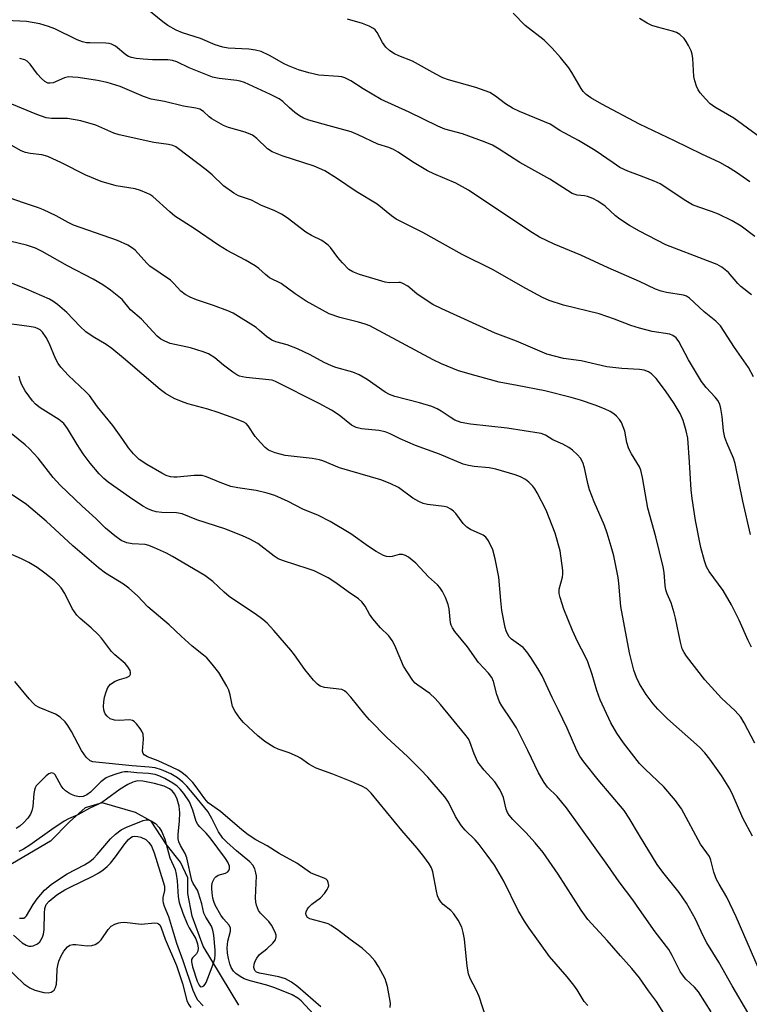
# Model space of a CAD drawing. Units: inches. Extents: x 1225771 to 1231770, y 565454 to 569454.
# Drawn here: x 1226844 to 1227028, y 568232 to 568480 of the extents above; entities that cross this region are included whole.
import ezdxf

# ---------------------------------------------------------------- set-up
doc = ezdxf.new("R2010")
doc.units = ezdxf.units.IN
doc.header["$MEASUREMENT"] = 0
doc.layers.add('HYDRO-Single Line Stream', color=4, linetype='Continuous')
doc.layers.add('Undefined', color=1, linetype='Continuous')

msp = doc.modelspace()

# ---------------------------------------------------------------- linework, layer by layer
at = {"layer": 'HYDRO-Single Line Stream'}
msp.add_lwpolyline([(1226899.31, 568232.16), (1226890.32, 568246.93), (1226887.53, 568254.54), (1226886.5, 568260.2), (1226886.48, 568261.99), (1226886.45, 568264.14), (1226884.66, 568268.09), (1226881.06, 568272.61), (1226877.25, 568278.35), (1226873.35, 568280.59), (1226864.98, 568283.03), (1226860.7, 568281.74), (1226856.76, 568278.22), (1226851.99, 568273.35), (1226836.64, 568264.41)], dxfattribs=at)
at = {"layer": 'Undefined'}
for points, elevation in [([(1227000, 568426.73), (1226997.47, 568428.14), (1226995.1, 568429.73), (1226993.98, 568430.59), (1226991.39, 568432.96), (1226989.56, 568434.28), (1226988.3, 568434.92), (1226986.98, 568435.43), (1226986.17, 568435.6), (1226984.31, 568435.76), (1226983.12, 568436.18), (1226977.49, 568439.77), (1226969.89, 568443.97), (1226964.71, 568447.35), (1226963.03, 568448.31), (1226961.23, 568449.09), (1226955.5, 568451.15), (1226951.1, 568452.38), (1226949.28, 568453.06), (1226942.12, 568456.59), (1226935.1, 568459.8), (1226930.51, 568462.5), (1226927.41, 568464.49), (1226925.95, 568465.22), (1226925.18, 568465.48), (1226924.38, 568465.62), (1226919.42, 568465.94), (1226916.85, 568466.52), (1226914.28, 568467.3), (1226911.77, 568468.27), (1226910.73, 568468.78), (1226907, 568470.9), (1226904.87, 568471.84), (1226903.5, 568472.17), (1226901.83, 568472.46), (1226896.58, 568472.74), (1226895.25, 568472.92), (1226893.33, 568473.54), (1226889.64, 568475.12), (1226885.11, 568476.53), (1226883.5, 568477.26), (1226881.44, 568478.41), (1226880.18, 568479.33), (1226876.19, 568482.62)], 532), ([(1227000, 568453.57), (1226990.58, 568458.66), (1226987.77, 568460.26), (1226986.6, 568461.08), (1226985.87, 568461.83), (1226985.38, 568462.54), (1226983.02, 568466.56), (1226982.23, 568467.78), (1226980.15, 568470.35), (1226978.05, 568472.69), (1226976.05, 568474.73), (1226971.24, 568478.39), (1226968.28, 568481.53)], 536), ([(1227000, 568414.03), (1226992.1, 568417.51), (1226985.25, 568420.67), (1226978.59, 568423.42), (1226974.87, 568425.19), (1226972.42, 568426.73), (1226957.06, 568437.04), (1226953.84, 568438.77), (1226948.34, 568441.12), (1226946.75, 568441.87), (1226942.99, 568444.11), (1226939.36, 568446.55), (1226938.17, 568447.25), (1226936.98, 568447.76), (1226934.21, 568448.58), (1226929.29, 568450.94), (1226927.52, 568451.68), (1226921.97, 568453.15), (1226916.9, 568454.65), (1226915.53, 568455.14), (1226914.53, 568455.71), (1226913.38, 568456.57), (1226912.05, 568457.69), (1226910.36, 568459.28), (1226909.46, 568459.94), (1226907.28, 568461.09), (1226900.75, 568464.06), (1226899.64, 568464.43), (1226898.78, 568464.61), (1226894.34, 568465.07), (1226892.68, 568465.39), (1226886.83, 568467.78), (1226883.74, 568469.27), (1226882.62, 568469.61), (1226881.46, 568469.74), (1226877.6, 568469.78), (1226875.23, 568469.92), (1226873.47, 568470.1), (1226872.35, 568470.34), (1226871.58, 568470.64), (1226870.87, 568471.06), (1226868.26, 568473.18), (1226867.28, 568473.73), (1226866.72, 568473.89), (1226865.88, 568474), (1226861.8, 568474.01), (1226860.97, 568474.08), (1226859.96, 568474.28), (1226858.63, 568474.81), (1226853.03, 568477.58), (1226851.45, 568478.15), (1226849.3, 568478.79), (1226845.94, 568479.39), (1226840.8, 568479.68)], 530), ([(1227000, 568440.7), (1226997.04, 568441.8), (1226995.09, 568442.72), (1226993.36, 568443.85), (1226988.9, 568447), (1226984.68, 568449.52), (1226979.96, 568452.05), (1226977.52, 568453.63), (1226969.87, 568456.76), (1226968.06, 568457.62), (1226966.29, 568458.72), (1226963.8, 568460.67), (1226962.41, 568461.53), (1226958.89, 568462.79), (1226952.02, 568464.77), (1226950.61, 568465.25), (1226948.79, 568466.17), (1226942.95, 568469.46), (1226939.55, 568470.75), (1226938.39, 568471.28), (1226937.25, 568472), (1226936.25, 568472.97), (1226935.44, 568474.14), (1226934.08, 568476.68), (1226933.57, 568477.33), (1226933.12, 568477.67), (1226932.08, 568478.22), (1226930.42, 568478.91), (1226926.57, 568479.98)], 534), ([(1227032.79, 568448.47), (1227023.74, 568455.11), (1227018.99, 568457.9), (1227017.81, 568458.73), (1227016.57, 568459.96), (1227015.23, 568461.49), (1227014.77, 568462.2), (1227014.32, 568463.18), (1227013.89, 568464.47), (1227013.69, 568465.55), (1227013.44, 568470.08), (1227013.28, 568471.21), (1227012.99, 568472.03), (1227012.35, 568473.36), (1227011.77, 568474.39), (1227011.26, 568475.1), (1227010.19, 568476.11), (1227009.31, 568476.64), (1227008.31, 568476.99), (1227004.52, 568477.97), (1227003.1, 568478.42), (1227001.96, 568479), (1227000, 568480.2)], 538), ([(1227000, 568402.31), (1226997.87, 568402.96), (1226993.75, 568404.56), (1226989.86, 568405.96), (1226980.94, 568408.09), (1226977.27, 568409.3), (1226975.67, 568409.99), (1226971.4, 568412.28), (1226963.03, 568417.1), (1226955.4, 568420.8), (1226945.54, 568426.39), (1226938.84, 568429.75), (1226937.67, 568430.55), (1226934.06, 568433.5), (1226928.81, 568436.7), (1226923.82, 568440.03), (1226920.91, 568441.84), (1226919.59, 568442.48), (1226918.23, 568443.03), (1226910.16, 568445.67), (1226907.7, 568446.61), (1226906.53, 568447.38), (1226903.85, 568449.96), (1226902.72, 568450.82), (1226900.85, 568451.63), (1226896.72, 568452.77), (1226895.4, 568453.28), (1226892.47, 568454.97), (1226891.8, 568455.47), (1226890.45, 568456.78), (1226889.52, 568457.34), (1226888.46, 568457.63), (1226885.38, 568458.13), (1226880.61, 568459.28), (1226877.24, 568459.9), (1226875.34, 568460.56), (1226869.5, 568463.08), (1226866.22, 568464.06), (1226863.79, 568464.58), (1226858.93, 568465.32), (1226857.56, 568465.45), (1226856.49, 568465.47), (1226855.44, 568465.25), (1226852.61, 568464.01), (1226851.91, 568463.87), (1226851.24, 568463.92), (1226850.53, 568464.3), (1226849.65, 568465.07), (1226848.67, 568466.18), (1226846.84, 568468.7), (1226846.06, 568469.42), (1226845.48, 568469.75), (1226844.21, 568470.1)], 528), ([(1227000, 568391.96), (1226995.56, 568392.14), (1226991.81, 568392.6), (1226985.33, 568394.08), (1226980.89, 568394.68), (1226976.71, 568395.81), (1226969.07, 568399.02), (1226963.7, 568401.03), (1226950.36, 568407.14), (1226948.07, 568408.3), (1226946.38, 568409.35), (1226944.03, 568410.95), (1226941.75, 568412.84), (1226940.49, 568413.58), (1226939.96, 568413.76), (1226939.49, 568413.82), (1226937.2, 568413.72), (1226936.11, 568413.87), (1226929.59, 568415.84), (1226927.94, 568416.47), (1226926.98, 568417.11), (1226925.32, 568418.75), (1226924.17, 568420.06), (1226922.3, 568422.61), (1226921.72, 568423.22), (1226921.06, 568423.73), (1226920.12, 568424.32), (1226917.54, 568425.64), (1226916.13, 568426.48), (1226911.44, 568430.05), (1226910.01, 568430.98), (1226908.14, 568431.86), (1226905.03, 568433.14), (1226902.46, 568434.48), (1226899.25, 568435.58), (1226898.02, 568436.26), (1226895.47, 568438.11), (1226892.59, 568440.84), (1226891.06, 568442.12), (1226884.11, 568447.43), (1226883.43, 568447.89), (1226882.68, 568448.25), (1226881.6, 568448.53), (1226877.93, 568449.01), (1226869.19, 568450.91), (1226867.87, 568451.37), (1226863.32, 568453.31), (1226859.55, 568454.43), (1226856.22, 568455), (1226852.22, 568455.01), (1226850.84, 568455.21), (1226848.48, 568456.04), (1226839.8, 568459.61)], 526), ([(1227027.73, 568439.11), (1227024.43, 568441.48), (1227022.17, 568442.89), (1227020.2, 568443.95), (1227015.7, 568446.05), (1227008.85, 568449.44), (1227000, 568453.57)], 536), ([(1227000, 568367.49), (1226997.98, 568370.73), (1226997.35, 568371.97), (1226996.84, 568373.57), (1226996.32, 568376.46), (1226995.94, 568377.55), (1226995.47, 568378.59), (1226995.01, 568379.32), (1226994.22, 568380.2), (1226993.55, 568380.79), (1226992.67, 568381.34), (1226991.21, 568382.04), (1226988.88, 568382.94), (1226985.2, 568384.19), (1226982.8, 568384.9), (1226976.18, 568386.6), (1226969.26, 568387.87), (1226964.77, 568388.78), (1226958.95, 568390.3), (1226954.55, 568391.62), (1226950.24, 568393.39), (1226948.12, 568394.35), (1226932.2, 568402.94), (1226931.09, 568403.35), (1226929.37, 568403.84), (1226924.67, 568404.97), (1226922.04, 568405.93), (1226916.18, 568409.07), (1226913.49, 568410.91), (1226909.93, 568413.57), (1226907.04, 568414.95), (1226905.99, 568415.78), (1226904.34, 568417.35), (1226903.43, 568418.02), (1226900.98, 568419.4), (1226896.37, 568421.81), (1226894.19, 568423.17), (1226888.04, 568427.36), (1226883.23, 568430.46), (1226881.94, 568431.53), (1226877.65, 568435.38), (1226876.95, 568435.9), (1226876.2, 568436.29), (1226874.6, 568436.93), (1226873.24, 568437.36), (1226868.47, 568438.06), (1226864.67, 568439.18), (1226860.84, 568440.76), (1226854.73, 568443.92), (1226851.29, 568445.46), (1226849.75, 568445.91), (1226846.8, 568446.26), (1226845.66, 568446.51), (1226844.59, 568446.94), (1226842.03, 568448.29)], 524), ([(1227028.97, 568425.38), (1227025.56, 568427.99), (1227023.34, 568429.31), (1227019.86, 568431), (1227018.11, 568431.68), (1227014.9, 568432.71), (1227013.34, 568433.31), (1227011.63, 568434.32), (1227005.18, 568438.6), (1227003.66, 568439.31), (1227000, 568440.7)], 534), ([(1227000, 568312.95), (1226999.28, 568314.54), (1226998.61, 568316.32), (1226997.49, 568320.72), (1226995.36, 568332.37), (1226995.12, 568334.26), (1226994.84, 568338.2), (1226994.67, 568339.61), (1226993.52, 568345.12), (1226992.9, 568347.4), (1226991.86, 568350.79), (1226991.2, 568352.69), (1226988.61, 568358.69), (1226987.48, 568361.65), (1226987.04, 568363.24), (1226986.18, 568367.17), (1226985.76, 568368.51), (1226985.15, 568369.63), (1226984.46, 568370.5), (1226983.21, 568371.69), (1226982.26, 568372.34), (1226980.74, 568373.17), (1226978.19, 568374.29), (1226976.36, 568375.46), (1226975.32, 568375.81), (1226966.73, 568377.15), (1226957.57, 568378.16), (1226955.21, 568378.61), (1226953.59, 568379.23), (1226952.4, 568379.94), (1226950.17, 568381.48), (1226949.14, 568382.02), (1226947.8, 568382.6), (1226944.72, 568383.57), (1226938.49, 568385.16), (1226937.13, 568385.66), (1226936.12, 568386.24), (1226931.54, 568389.42), (1226929.54, 568390.62), (1226927.93, 568391.22), (1226923.71, 568392.43), (1226922.62, 568392.82), (1226920.78, 568393.65), (1226917.2, 568395.59), (1226914.02, 568397.16), (1226911.46, 568398.13), (1226908.61, 568398.91), (1226907.57, 568399.29), (1226906.21, 568400.19), (1226904.53, 568401.75), (1226903.62, 568402.46), (1226897.86, 568406.05), (1226896.52, 568406.67), (1226892.93, 568408.06), (1226888.68, 568409.41), (1226887.08, 568410.09), (1226885.79, 568410.75), (1226884.7, 568411.61), (1226882.88, 568413.66), (1226882.11, 568414.39), (1226876.95, 568417.88), (1226876.14, 568418.67), (1226873.23, 568421.9), (1226872.34, 568422.63), (1226871.37, 568423.18), (1226868.76, 568424.34), (1226857.73, 568428.23), (1226856.39, 568428.85), (1226853.35, 568430.55), (1226850.23, 568432.05), (1226848.91, 568432.58), (1226845.15, 568433.8), (1226841.83, 568434.98)], 522), ([(1227000, 568292.9), (1226995.96, 568298.04), (1226994.3, 568300.53), (1226992.84, 568303.11), (1226990.1, 568308.87), (1226989.25, 568311.22), (1226988.15, 568315.24), (1226987.04, 568318.43), (1226986.47, 568319.73), (1226984.43, 568323.58), (1226983.19, 568326.31), (1226981.02, 568331.66), (1226980.05, 568334.58), (1226979.82, 568335.65), (1226979.82, 568336.72), (1226980.63, 568339.72), (1226980.73, 568340.58), (1226980.7, 568341.44), (1226980.08, 568346.33), (1226978.81, 568350.75), (1226976.57, 568356.54), (1226974.3, 568360.96), (1226973.7, 568361.96), (1226973.19, 568362.61), (1226972.2, 568363.57), (1226971.34, 568364.25), (1226970.1, 568364.92), (1226968.78, 568365.47), (1226963.93, 568366.88), (1226962.24, 568367.17), (1226958.45, 568367.53), (1226957.06, 568367.79), (1226955.7, 568368.17), (1226949.7, 568370.65), (1226943.69, 568372.8), (1226939.88, 568374.49), (1226937.3, 568375.74), (1226936.05, 568376.23), (1226934.52, 568376.58), (1226930.09, 568377.02), (1226928.76, 568377.32), (1226927.64, 568377.92), (1226924.55, 568380.44), (1226922.58, 568381.72), (1226919.48, 568383.4), (1226908.51, 568388.89), (1226907.64, 568389.21), (1226906.82, 568389.37), (1226901.1, 568389.92), (1226900.24, 568390.05), (1226899.47, 568390.27), (1226898.75, 568390.59), (1226897.76, 568391.22), (1226895.41, 568393.03), (1226893.24, 568394.87), (1226891.68, 568395.87), (1226890.31, 568396.4), (1226887.17, 568397.34), (1226882.06, 568398.5), (1226880.69, 568399.02), (1226879.66, 568399.58), (1226878.77, 568400.27), (1226874.84, 568404.62), (1226872.1, 568406.97), (1226869.93, 568409.51), (1226867.05, 568411.91), (1226865.09, 568413.21), (1226862.68, 568414.64), (1226856.22, 568417.98), (1226849.86, 568421.6), (1226848.21, 568422.41), (1226845.88, 568423.18), (1226838.16, 568425.05)], 520), ([(1227028.14, 568410.67), (1227025.49, 568412.82), (1227024.74, 568413.59), (1227022.4, 568416.31), (1227020.74, 568417.67), (1227019.5, 568418.31), (1227017.13, 568419.28), (1227006.66, 568423.27), (1227000, 568426.73)], 532), ([(1227000, 568274.81), (1226997.43, 568279.17), (1226996.16, 568281.03), (1226989.65, 568288.77), (1226986, 568293.32), (1226985.04, 568294.69), (1226984.29, 568296.14), (1226981.86, 568301.79), (1226979.65, 568306.31), (1226978.02, 568309.45), (1226975.55, 568314.9), (1226974.48, 568316.78), (1226972.73, 568319.54), (1226971.71, 568320.98), (1226970.77, 568322.07), (1226967.84, 568324.18), (1226967.26, 568324.75), (1226966.81, 568325.45), (1226966.47, 568326.21), (1226966.24, 568327.05), (1226965.44, 568331.36), (1226965.12, 568333.83), (1226964.64, 568339.69), (1226963.76, 568344.3), (1226963.17, 568346.56), (1226962.05, 568348.84), (1226961.41, 568349.74), (1226960.7, 568350.3), (1226957.52, 568351.73), (1226956.57, 568352.31), (1226955.65, 568353.25), (1226953.82, 568355.74), (1226953.24, 568356.31), (1226952.59, 568356.8), (1226951.65, 568357.31), (1226950.89, 568357.52), (1226946.72, 568357.99), (1226945.61, 568358.26), (1226944.57, 568358.72), (1226943.06, 568359.55), (1226939.42, 568362.24), (1226937.37, 568363.25), (1226934.95, 568364.16), (1226924.58, 568367.22), (1226920.39, 568369.01), (1226919.54, 568369.24), (1226917.77, 568369.52), (1226910.91, 568370.31), (1226908.39, 568371), (1226906.78, 568371.63), (1226905.88, 568372.3), (1226904.7, 568373.56), (1226903.4, 568375.12), (1226901.64, 568377.77), (1226901.1, 568378.33), (1226900.52, 568378.72), (1226898.32, 568379.64), (1226894.08, 568381.14), (1226891.52, 568381.95), (1226886.47, 568383.34), (1226884.85, 568383.85), (1226883.07, 568384.61), (1226880.88, 568385.89), (1226879.56, 568386.91), (1226870.33, 568394.8), (1226867.34, 568397.17), (1226865.92, 568398.2), (1226862.65, 568400.12), (1226860.8, 568401.38), (1226859.39, 568402.73), (1226856.06, 568406.26), (1226853.69, 568408.3), (1226852.57, 568409.07), (1226851.66, 568409.58), (1226845.93, 568412.14), (1226842.37, 568413.51)], 518), ([(1227028.67, 568390.1), (1227027.38, 568392.41), (1227023.88, 568397.47), (1227020.37, 568402.88), (1227019.22, 568404.05), (1227016.3, 568406.44), (1227012.56, 568409.89), (1227011.84, 568410.36), (1227011.06, 568410.64), (1227006.79, 568411.3), (1227005.42, 568411.63), (1227004.05, 568412.16), (1227000, 568414.03)], 530), ([(1227000, 568256.21), (1226998.3, 568258.64), (1226994.89, 568263.15), (1226992.08, 568267.22), (1226981.67, 568281.73), (1226979.28, 568284.56), (1226976.92, 568286.97), (1226976.05, 568288.12), (1226974.61, 568290.57), (1226971.98, 568296.14), (1226969.07, 568301.83), (1226967.85, 568303.77), (1226965.38, 568307.36), (1226964.79, 568308.36), (1226964.13, 568310.23), (1226963.35, 568313.5), (1226962.92, 568314.48), (1226962.09, 568315.57), (1226959.54, 568318.3), (1226956.81, 568322.22), (1226953.63, 568326.08), (1226952.97, 568327.03), (1226952.67, 568327.69), (1226952.53, 568328.25), (1226952.15, 568331.75), (1226951.92, 568332.86), (1226951.25, 568334.64), (1226950.45, 568336.15), (1226949.8, 568337.11), (1226949.21, 568337.78), (1226946.99, 568339.85), (1226943.8, 568343.21), (1226941.97, 568344.74), (1226941.22, 568345.19), (1226940.42, 568345.41), (1226939.56, 568345.39), (1226937.87, 568344.96), (1226937.14, 568344.85), (1226936.43, 568344.92), (1226935.64, 568345.2), (1226933.83, 568346.19), (1226931.9, 568347.41), (1226927.43, 568350.63), (1226922.24, 568353.73), (1226919.31, 568355.2), (1226915.42, 568356.85), (1226911.71, 568358.76), (1226908.35, 568360.25), (1226906.44, 568360.82), (1226903.69, 568361.5), (1226899.04, 568362.18), (1226897.29, 568362.53), (1226894.58, 568363.49), (1226891.15, 568364.93), (1226890.08, 568365.25), (1226889.22, 568365.32), (1226888.05, 568365.28), (1226883.83, 568364.83), (1226882.96, 568364.84), (1226882.11, 568364.97), (1226881, 568365.32), (1226879.93, 568365.83), (1226876.14, 568368.06), (1226874.2, 568369.33), (1226872.81, 568370.7), (1226871.58, 568372.21), (1226870.15, 568374.35), (1226867.63, 568377.82), (1226863.74, 568382.58), (1226861.77, 568385.39), (1226860.76, 568386.44), (1226856.5, 568390.43), (1226854.54, 568392.49), (1226853.92, 568393.43), (1226853.24, 568394.67), (1226851.63, 568398.51), (1226850.89, 568399.96), (1226849.92, 568401.3), (1226849.33, 568401.88), (1226848.85, 568402.18), (1226848.06, 568402.45), (1226846.63, 568402.71), (1226842.25, 568403.33)], 516), ([(1227027.92, 568350.45), (1227025.96, 568358.84), (1227024.07, 568368.3), (1227023.63, 568369.64), (1227021.95, 568373.53), (1227021.5, 568374.86), (1227021.16, 568376.5), (1227020.79, 568380.12), (1227020.49, 568382.15), (1227020.18, 568383.23), (1227019.71, 568384.15), (1227019.07, 568385), (1227016.8, 568387.41), (1227015.62, 568388.94), (1227012.34, 568394.34), (1227009.88, 568399), (1227009.2, 568399.9), (1227008.39, 568400.51), (1227007.65, 568400.8), (1227003.19, 568401.51), (1227000, 568402.31)], 528), ([(1227000, 568238.99), (1226998.09, 568241.36), (1226995.2, 568244.5), (1226991.89, 568248.35), (1226987.02, 568253.68), (1226985.31, 568256.03), (1226979.6, 568265.09), (1226975.83, 568270.5), (1226973.75, 568272.94), (1226971.4, 568275.5), (1226968.16, 568278.84), (1226967.26, 568279.92), (1226966.87, 568280.54), (1226966.49, 568281.37), (1226965.83, 568284.31), (1226965.52, 568285.09), (1226964.88, 568286.34), (1226963.67, 568288.24), (1226960.93, 568291.24), (1226959.39, 568293.26), (1226958.45, 568295.32), (1226957.4, 568298.32), (1226957, 568299.06), (1226956.13, 568300.27), (1226949.99, 568307.73), (1226948.62, 568309.26), (1226947.32, 568310.44), (1226944.27, 568312.56), (1226943.61, 568313.12), (1226943.04, 568313.75), (1226941.74, 568315.65), (1226940.69, 568317.37), (1226938.51, 568322.53), (1226937.85, 568323.82), (1226937.01, 568324.94), (1226934.87, 568327.03), (1226932.99, 568329.25), (1226932.14, 568330.42), (1226931.02, 568332.42), (1226930.21, 568333.53), (1226929.37, 568334.27), (1226926.77, 568336.05), (1226923.69, 568338.31), (1226921.71, 568339.53), (1226918.24, 568341.31), (1226916.71, 568341.86), (1226910.52, 568343.8), (1226909.16, 568344.34), (1226908.19, 568344.98), (1226904.04, 568348.17), (1226902.06, 568349.28), (1226900.21, 568350.12), (1226895.8, 568351.86), (1226888.77, 568354.12), (1226885.08, 568355.62), (1226883.62, 568355.87), (1226879.93, 568355.97), (1226878.51, 568356.18), (1226877.41, 568356.46), (1226876.39, 568356.89), (1226875.17, 568357.55), (1226871.78, 568359.8), (1226866.41, 568363.58), (1226865.37, 568364.49), (1226864.22, 568365.68), (1226861.93, 568368.42), (1226860.13, 568370.72), (1226858.63, 568373.1), (1226856.26, 568377.12), (1226855.31, 568378.33), (1226854.02, 568379.34), (1226849.36, 568382.28), (1226848.22, 568383.24), (1226847.41, 568384.09), (1226845.55, 568386.59), (1226844.71, 568388.06), (1226844.35, 568389.15), (1226844.1, 568390.29)], 514), ([(1227028.19, 568322.15), (1227027.29, 568323.77), (1227025.06, 568328.88), (1227023.11, 568332.78), (1227021.02, 568336.34), (1227017.56, 568341.19), (1227016.89, 568342.3), (1227016.32, 568343.85), (1227015.41, 568347.22), (1227014.05, 568353.99), (1227013.23, 568359.48), (1227012.98, 568361.72), (1227012.61, 568368.62), (1227012.15, 568374.69), (1227011.78, 568376.52), (1227011.03, 568379.07), (1227010.26, 568380.87), (1227008.7, 568383.39), (1227006.56, 568386.53), (1227004.18, 568389.65), (1227002.99, 568390.84), (1227002.25, 568391.35), (1227001.21, 568391.74), (1227000, 568391.96)], 526), ([(1226987.06, 568232.07), (1226986.14, 568233.06), (1226984.33, 568235.99), (1226983.49, 568237.18), (1226981.86, 568239.24), (1226977.37, 568244.34), (1226972.26, 568251.52), (1226971.12, 568253.24), (1226969.49, 568255.97), (1226965.88, 568263.33), (1226963.57, 568267.31), (1226961.76, 568269.88), (1226959.71, 568272.52), (1226958.67, 568273.67), (1226956.2, 568276.13), (1226955.28, 568277.22), (1226953.76, 568279.57), (1226952, 568283.13), (1226951.09, 568284.52), (1226946.81, 568289.42), (1226945, 568291.34), (1226941.67, 568294.68), (1226936.48, 568299.41), (1226932.15, 568303.85), (1226930.98, 568305.18), (1226927.43, 568309.58), (1226926.46, 568310.68), (1226925.85, 568311.16), (1226925.16, 568311.47), (1226920.83, 568312.02), (1226919.75, 568312.35), (1226919.06, 568312.8), (1226918.08, 568313.83), (1226915.89, 568316.52), (1226913.26, 568320.24), (1226912.37, 568321.38), (1226908.12, 568326.33), (1226906.39, 568328.16), (1226905.3, 568329.09), (1226903.4, 568330.48), (1226899.21, 568333.24), (1226896.88, 568334.88), (1226895.59, 568335.96), (1226892.78, 568338.61), (1226890.71, 568340.13), (1226882.66, 568344.96), (1226881.08, 568345.78), (1226878.08, 568347.14), (1226876.7, 568347.7), (1226875.73, 568347.97), (1226872.5, 568348.12), (1226871.15, 568348.32), (1226869.75, 568348.91), (1226868.1, 568350.08), (1226865.76, 568352.03), (1226863.31, 568354.51), (1226859.88, 568357.59), (1226854.36, 568362.85), (1226852.66, 568364.76), (1226848.84, 568369.68), (1226846.71, 568371.97), (1226845.6, 568372.98), (1226842.1, 568375.87)], 512), ([(1227028.98, 568297.97), (1227026.34, 568303.07), (1227025.45, 568304.51), (1227024.02, 568306.11), (1227020.59, 568309.31), (1227016.44, 568313.88), (1227011.83, 568319.85), (1227011.23, 568320.78), (1227010.77, 568321.72), (1227010.3, 568323.37), (1227009.09, 568329.39), (1227008.75, 568330.8), (1227007.97, 568333.3), (1227006.93, 568335.54), (1227006.62, 568336.5), (1227006.45, 568337.65), (1227006.19, 568340.86), (1227005.95, 568342.32), (1227004.13, 568349.88), (1227002.13, 568357.08), (1227000.76, 568364.82), (1227000.32, 568366.64), (1227000, 568367.49)], 524), ([(1226961.36, 568229.15), (1226959.68, 568234.34), (1226958.95, 568235.95), (1226957.44, 568238.87), (1226957.04, 568239.97), (1226956.68, 568241.92), (1226956, 568248.76), (1226955.71, 568250.39), (1226955.34, 568251.72), (1226954.45, 568253.47), (1226953.37, 568255.11), (1226952.6, 568255.89), (1226950.67, 568257.48), (1226950.07, 568258.13), (1226949.58, 568258.85), (1226949.27, 568259.65), (1226948.98, 568260.78), (1226948.08, 568265.66), (1226947.7, 568266.67), (1226947.16, 568267.62), (1226945.76, 568269.54), (1226944.12, 568271.59), (1226940.23, 568276.03), (1226932.6, 568285.39), (1226931.47, 568286.51), (1226930.23, 568287.22), (1226927.57, 568288.4), (1226922.9, 568290.24), (1226918.73, 568291.73), (1226916.93, 568292.75), (1226914.82, 568294.25), (1226914.08, 568294.68), (1226911.95, 568295.59), (1226909.15, 568296.5), (1226908.07, 568296.95), (1226905.86, 568298.41), (1226904.03, 568299.84), (1226900.49, 568303.18), (1226899.56, 568304.31), (1226898.36, 568305.97), (1226897.68, 568307.22), (1226897.14, 568310.14), (1226896.77, 568311.28), (1226896.3, 568312.34), (1226894.23, 568315.75), (1226892.59, 568317.86), (1226891.23, 568319.44), (1226890.45, 568320.13), (1226887.6, 568322.36), (1226884.8, 568324.86), (1226881.78, 568327.73), (1226876.45, 568332.29), (1226873.79, 568335), (1226871.67, 568336.93), (1226870.3, 568337.95), (1226865.76, 568340.74), (1226864.03, 568342.06), (1226857.57, 568347.6), (1226850.83, 568353.81), (1226845.92, 568357.96), (1226842.29, 568360.44)], 510), ([(1226937.35, 568231.56), (1226937.39, 568232.63), (1226937.21, 568234.03), (1226936.64, 568236.83), (1226936.36, 568237.93), (1226936.04, 568238.73), (1226934.38, 568241.84), (1226933.48, 568243.26), (1226932.23, 568244.69), (1226930.28, 568246.46), (1226927.28, 568248.6), (1226924.38, 568250.93), (1226922.49, 568252.2), (1226921.74, 568252.59), (1226920.94, 568252.87), (1226917.17, 568253.82), (1226916.57, 568254.19), (1226916.22, 568254.73), (1226916.16, 568255.16), (1226916.24, 568255.63), (1226916.56, 568256.34), (1226916.85, 568256.78), (1226917.65, 568257.53), (1226919.84, 568259.12), (1226920.85, 568260.23), (1226921.54, 568261.18), (1226921.79, 568261.68), (1226921.9, 568262.2), (1226921.78, 568262.99), (1226921.56, 568263.47), (1226921.21, 568263.84), (1226920.75, 568264.1), (1226918.28, 568264.95), (1226917.34, 568265.4), (1226913.88, 568267.81), (1226909.44, 568270.3), (1226906.4, 568272.2), (1226903.53, 568273.73), (1226901.64, 568274.95), (1226900.01, 568276.19), (1226894.68, 568280.84), (1226891.62, 568283), (1226890.77, 568283.96), (1226888.6, 568286.98), (1226887.73, 568288.08), (1226886.29, 568289.53), (1226885, 568290.63), (1226884.07, 568291.22), (1226882.49, 568291.99), (1226879.03, 568293.55), (1226876.37, 568294.52), (1226875.53, 568295.03), (1226875.25, 568295.37), (1226875.08, 568296.02), (1226875.37, 568299.03), (1226875.24, 568300.27), (1226874.93, 568301), (1226874.47, 568301.72), (1226873.58, 568302.84), (1226873, 568303.41), (1226872.56, 568303.68), (1226871.79, 568303.82), (1226869.23, 568303.67), (1226868.08, 568303.75), (1226866.98, 568304.13), (1226866.2, 568304.75), (1226865.73, 568305.35), (1226865.49, 568305.83), (1226865.33, 568306.35), (1226865.27, 568307.22), (1226865.36, 568308.41), (1226865.55, 568309.59), (1226865.95, 568310.94), (1226866.38, 568311.96), (1226866.67, 568312.41), (1226867.06, 568312.79), (1226868.24, 568313.56), (1226869.26, 568314), (1226871.03, 568314.49), (1226871.71, 568314.82), (1226871.88, 568314.97), (1226872.06, 568315.36), (1226872.09, 568315.8), (1226871.97, 568316.27), (1226871.42, 568317.18), (1226870.69, 568318.03), (1226868.16, 568320.18), (1226867.27, 568321.06), (1226864.8, 568324.38), (1226864.05, 568325.27), (1226862.18, 568327.02), (1226859.39, 568329.37), (1226858.59, 568330.21), (1226857.37, 568331.85), (1226855.54, 568335.64), (1226854.67, 568337.07), (1226853.92, 568337.92), (1226852.9, 568338.91), (1226850.54, 568340.76), (1226848.64, 568342.13), (1226846.51, 568343.43), (1226844.69, 568344.31), (1226839.5, 568346.59)], 508), ([(1227028.4, 568274.59), (1227026.02, 568279.14), (1227023.59, 568284.74), (1227022.69, 568286.48), (1227020.64, 568289.9), (1227017.73, 568294.01), (1227016.46, 568295.6), (1227015.06, 568297.03), (1227007.02, 568304.1), (1227004.6, 568306.55), (1227003.45, 568307.85), (1227001.66, 568310.19), (1227000, 568312.95)], 522), ([(1227036.64, 568230.39), (1227035.18, 568232.44), (1227033.83, 568234.6), (1227030.21, 568240.87), (1227028.98, 568243.49), (1227024.35, 568254.35), (1227021.95, 568259.29), (1227020, 568262.52), (1227019.37, 568263.71), (1227018.7, 568265.58), (1227017.97, 568268.58), (1227017.62, 568269.48), (1227015.38, 568272.6), (1227010.54, 568281.45), (1227009.06, 568283.57), (1227006.17, 568286.98), (1227001.41, 568291.45), (1227000, 568292.9)], 520), ([(1227027.25, 568230.27), (1227023.3, 568237.03), (1227019.98, 568242.92), (1227016.95, 568247.8), (1227016.03, 568249.58), (1227014.05, 568253.76), (1227011.81, 568257.78), (1227009.99, 568260.42), (1227005.9, 568265.57), (1227004.49, 568267.5), (1227000, 568274.81)], 518), ([(1227018.04, 568230.45), (1227014.86, 568235.45), (1227013.81, 568236.66), (1227011.65, 568238.71), (1227010.83, 568239.73), (1227010.26, 568240.63), (1227008.24, 568244.64), (1227007.4, 568246.09), (1227003.99, 568250.54), (1227000, 568256.21)], 516), ([(1227008.65, 568226.07), (1227004.28, 568233.06), (1227002.26, 568235.77), (1227000, 568238.99)], 514)]:
    msp.add_lwpolyline(points, dxfattribs=dict(at, elevation=elevation))
for points in [[(1226919.87, 568231.71, 506), (1226914.11, 568236.72, 506), (1226912.56, 568237.95, 506), (1226910.99, 568238.73, 506), (1226909.31, 568239.25, 506), (1226904.46, 568240.17, 506), (1226903.77, 568240.45, 506), (1226903.33, 568240.87, 506), (1226903.09, 568241.62, 506), (1226903.12, 568242.45, 506), (1226903.38, 568243.23, 506), (1226903.78, 568243.97, 506), (1226904.52, 568244.84, 506), (1226906.37, 568246.33, 506), (1226907.84, 568247.74, 506), (1226908.51, 568248.59, 506), (1226908.71, 568249.28, 506), (1226908.64, 568249.76, 506), (1226908.39, 568250.52, 506), (1226907.53, 568252.28, 506), (1226906.87, 568253.14, 506), (1226904.71, 568255.25, 506), (1226904.26, 568255.94, 506), (1226903.74, 568257.23, 506), (1226903.54, 568258.05, 506), (1226903.46, 568259.14, 506), (1226903.72, 568264.61, 506), (1226903.6, 568265.41, 506), (1226903.29, 568266.39, 506), (1226902.78, 568267.34, 506), (1226902.09, 568268.14, 506), (1226898.72, 568270.9, 506), (1226896.28, 568273.08, 506), (1226895.27, 568274.12, 506), (1226894.18, 568275.69, 506), (1226892.53, 568279.05, 506), (1226891.47, 568280.83, 506), (1226888.08, 568285.03, 506), (1226886.22, 568287.15, 506), (1226885.19, 568288.17, 506), (1226883.84, 568289.26, 506), (1226882.18, 568290.28, 506), (1226879.83, 568291.27, 506), (1226878.23, 568291.79, 506), (1226876.77, 568292, 506), (1226872.51, 568292.28, 506), (1226863.38, 568293.18, 506), (1226862.61, 568293.3, 506), (1226861.93, 568293.59, 506), (1226860.95, 568294.51, 506), (1226859.71, 568296.18, 506), (1226857.24, 568300.91, 506), (1226856.32, 568302.45, 506), (1226855.61, 568303.38, 506), (1226854.36, 568304.49, 506), (1226853.22, 568305.29, 506), (1226849.14, 568306.94, 506), (1226848.22, 568307.5, 506), (1226847.59, 568308.03, 506), (1226846.63, 568309.1, 506), (1226843.02, 568313.53, 506)], [(1226919.16, 568228.69, 504), (1226914.97, 568233.2, 504), (1226914.16, 568233.93, 504), (1226912.68, 568234.73, 504), (1226908.31, 568236.52, 504), (1226906.31, 568237.15, 504), (1226902.13, 568238.21, 504), (1226900.62, 568238.76, 504), (1226899.65, 568239.3, 504), (1226898.51, 568240.13, 504), (1226897.94, 568240.7, 504), (1226897.4, 568241.56, 504), (1226897.02, 568242.55, 504), (1226896.69, 568243.86, 504), (1226896.47, 568245.2, 504), (1226896.37, 568246.55, 504), (1226896.41, 568247.41, 504), (1226896.55, 568248.23, 504), (1226897.24, 568250.71, 504), (1226897.22, 568251.45, 504), (1226896.83, 568252.26, 504), (1226895.48, 568253.82, 504), (1226894.79, 568254.76, 504), (1226893.36, 568257.27, 504), (1226892.98, 568258.22, 504), (1226892.78, 568259.01, 504), (1226892.55, 568260.36, 504), (1226892.48, 568261.43, 504), (1226892.52, 568262.21, 504), (1226892.69, 568263.07, 504), (1226893.19, 568264.04, 504), (1226893.53, 568264.4, 504), (1226894.11, 568264.8, 504), (1226895.93, 568265.34, 504), (1226896.53, 568265.66, 504), (1226896.82, 568265.98, 504), (1226896.97, 568266.41, 504), (1226896.91, 568267.1, 504), (1226896.51, 568268.04, 504), (1226895.95, 568268.97, 504), (1226892.07, 568274.16, 504), (1226891.07, 568275.39, 504), (1226889.51, 568276.96, 504), (1226888.99, 568277.59, 504), (1226888.61, 568278.3, 504), (1226887.72, 568281.18, 504), (1226886.86, 568283.24, 504), (1226885.47, 568285.33, 504), (1226884.57, 568286.41, 504), (1226883.8, 568287.17, 504), (1226882.71, 568287.97, 504), (1226880.73, 568289.09, 504), (1226879.47, 568289.7, 504), (1226878.25, 568290.13, 504), (1226876.55, 568290.39, 504), (1226873.67, 568290.54, 504), (1226871.36, 568290.79, 504), (1226870.58, 568290.78, 504), (1226869.75, 568290.62, 504), (1226868.37, 568290.22, 504), (1226866.73, 568289.65, 504), (1226865.95, 568289.29, 504), (1226864.61, 568288.29, 504), (1226861.97, 568285.71, 504), (1226861.11, 568285, 504), (1226860.15, 568284.58, 504), (1226859.14, 568284.53, 504), (1226858.04, 568284.77, 504), (1226857.24, 568285.05, 504), (1226856.45, 568285.47, 504), (1226855.75, 568286, 504), (1226855.17, 568286.6, 504), (1226854.67, 568287.28, 504), (1226853.15, 568290.04, 504), (1226852.81, 568290.39, 504), (1226852.21, 568290.55, 504), (1226851.55, 568290.27, 504), (1226850.89, 568289.75, 504), (1226849.15, 568288.12, 504), (1226848.39, 568287.24, 504), (1226848.12, 568286.75, 504), (1226847.94, 568286.22, 504), (1226847.8, 568285.35, 504), (1226847.53, 568282.08, 504), (1226847.23, 568280.97, 504), (1226846.9, 568280.17, 504), (1226846.25, 568279.17, 504), (1226845.28, 568278.07, 504), (1226844.23, 568277.11, 504), (1226843.34, 568276.55, 504)], [(1226844.18, 568254.03, 502), (1226844.71, 568253.98, 502), (1226845.21, 568254.03, 502), (1226845.62, 568254.23, 502), (1226845.95, 568254.59, 502), (1226847.57, 568257.48, 502), (1226848.6, 568258.86, 502), (1226850.48, 568261.03, 502), (1226852.08, 568262.47, 502), (1226853.43, 568263.42, 502), (1226856.18, 568265.15, 502), (1226860.46, 568267.38, 502), (1226861.86, 568268.26, 502), (1226862.75, 568269.01, 502), (1226863.71, 568269.99, 502), (1226867.02, 568273.95, 502), (1226868.31, 568275.14, 502), (1226869.69, 568276.22, 502), (1226870.86, 568276.82, 502), (1226875.24, 568278.56, 502), (1226876, 568278.73, 502), (1226876.51, 568278.73, 502), (1226877.23, 568278.5, 502), (1226878.33, 568277.76, 502), (1226879.23, 568276.82, 502), (1226879.94, 568275.72, 502), (1226880.71, 568273.89, 502), (1226881.92, 568269.13, 502), (1226883.3, 568266.2, 502), (1226883.55, 568265.1, 502), (1226883.77, 568263.4, 502), (1226884.03, 568259.33, 502), (1226884.33, 568257.96, 502), (1226885.24, 568255.25, 502), (1226886.31, 568252.56, 502), (1226886.81, 568251.56, 502), (1226888.48, 568248.8, 502), (1226888.91, 568247.54, 502), (1226889.05, 568246.44, 502), (1226888.98, 568245.67, 502), (1226888.63, 568245.05, 502), (1226887.61, 568244, 502), (1226887.42, 568243.6, 502), (1226887.38, 568243.01, 502), (1226887.64, 568241.78, 502), (1226888.84, 568238.15, 502), (1226889.29, 568237.18, 502), (1226889.59, 568236.85, 502), (1226889.77, 568236.77, 502), (1226890.12, 568236.8, 502), (1226890.47, 568236.99, 502), (1226890.86, 568237.43, 502), (1226891.11, 568237.86, 502), (1226892.6, 568241.8, 502), (1226893.23, 568243.77, 502), (1226893.36, 568244.8, 502), (1226893.32, 568245.96, 502), (1226893, 568249.73, 502), (1226892.79, 568250.98, 502), (1226892.39, 568251.97, 502), (1226890.97, 568254.23, 502), (1226890.48, 568255.22, 502), (1226890, 568257.63, 502), (1226889.18, 568260.3, 502), (1226888.87, 568261.02, 502), (1226887.82, 568262.72, 502), (1226887.51, 568263.51, 502), (1226886.26, 568269.21, 502), (1226885.8, 568270.24, 502), (1226884.61, 568272.23, 502), (1226884.2, 568273.18, 502), (1226884.07, 568273.96, 502), (1226884.05, 568275.03, 502), (1226884.41, 568278.49, 502), (1226884.47, 568280.5, 502), (1226884.27, 568282.19, 502), (1226883.8, 568283.88, 502), (1226883.22, 568285.17, 502), (1226882.56, 568286.03, 502), (1226881.85, 568286.55, 502), (1226880.53, 568287.15, 502), (1226878.13, 568287.84, 502), (1226875.16, 568288.42, 502), (1226873.79, 568288.49, 502), (1226873.2, 568288.4, 502), (1226872.68, 568288.22, 502), (1226871.42, 568287.57, 502), (1226869.45, 568286.39, 502), (1226866.07, 568283.88, 502), (1226865.11, 568283.25, 502), (1226863.83, 568282.58, 502), (1226861.81, 568281.68, 502), (1226858.8, 568279.94, 502), (1226856.44, 568278.94, 502), (1226855.42, 568278.39, 502), (1226852.25, 568276.29, 502), (1226846.77, 568272.39, 502), (1226845.13, 568271.32, 502), (1226843.96, 568270.73, 502)], [(1226842.67, 568249.72, 504), (1226844.87, 568247.8, 504), (1226845.81, 568247.2, 504), (1226846.54, 568246.94, 504), (1226847.08, 568246.94, 504), (1226847.63, 568247.05, 504), (1226848.66, 568247.51, 504), (1226849.23, 568248.06, 504), (1226849.9, 568249.22, 504), (1226850.18, 568249.99, 504), (1226850.37, 568251.15, 504), (1226850.42, 568255.3, 504), (1226850.54, 568256.44, 504), (1226850.88, 568257.44, 504), (1226851.58, 568258.28, 504), (1226853.56, 568259.85, 504), (1226855.57, 568261.13, 504), (1226856.88, 568261.83, 504), (1226862.62, 568264.55, 504), (1226864.09, 568265.38, 504), (1226865.22, 568266.16, 504), (1226866.22, 568267.03, 504), (1226867, 568267.87, 504), (1226868.26, 568269.44, 504), (1226870.65, 568272.7, 504), (1226871.56, 568273.75, 504), (1226872.16, 568274.27, 504), (1226872.56, 568274.5, 504), (1226873.17, 568274.63, 504), (1226873.9, 568274.57, 504), (1226874.67, 568274.35, 504), (1226875.88, 568273.75, 504), (1226876.71, 568273.01, 504), (1226877.34, 568272.08, 504), (1226878.01, 568270.46, 504), (1226880.3, 568263.15, 504), (1226880.59, 568262.02, 504), (1226880.6, 568261, 504), (1226880.16, 568259.22, 504), (1226880.15, 568258.39, 504), (1226880.26, 568257.84, 504), (1226880.54, 568257.02, 504), (1226881.65, 568254.42, 504), (1226883.59, 568247.75, 504), (1226885.2, 568243.35, 504), (1226887.73, 568235.93, 504), (1226888.54, 568234.05, 504), (1226888.94, 568233.5, 504), (1226890.35, 568231.97, 504)], [(1226840.73, 568241.83, 506), (1226845.22, 568237.5, 506), (1226846.76, 568236.45, 506), (1226848.04, 568235.91, 506), (1226850.27, 568235.33, 506), (1226851.37, 568235.21, 506), (1226852.09, 568235.38, 506), (1226852.87, 568235.93, 506), (1226853.24, 568236.59, 506), (1226853.42, 568237.4, 506), (1226853.56, 568238.84, 506), (1226853.62, 568241.3, 506), (1226853.77, 568242.14, 506), (1226854.08, 568243.23, 506), (1226854.64, 568244.5, 506), (1226855.32, 568245.72, 506), (1226856.19, 568246.78, 506), (1226856.82, 568247.23, 506), (1226857.55, 568247.4, 506), (1226858.33, 568247.42, 506), (1226861.15, 568247.05, 506), (1226862.32, 568247.17, 506), (1226863.16, 568247.41, 506), (1226864.12, 568247.98, 506), (1226864.73, 568248.56, 506), (1226866.45, 568251.16, 506), (1226867.17, 568251.98, 506), (1226868.1, 568252.52, 506), (1226869.14, 568252.86, 506), (1226869.67, 568252.95, 506), (1226870.55, 568252.96, 506), (1226874.71, 568252.52, 506), (1226878.22, 568252.84, 506), (1226878.74, 568252.78, 506), (1226879.14, 568252.59, 506), (1226879.42, 568252.29, 506), (1226879.79, 568251.6, 506), (1226880.78, 568248.76, 506), (1226883.63, 568242.08, 506), (1226885.15, 568237.55, 506), (1226886.21, 568233.32, 506), (1226886.62, 568232.38, 506), (1226887.27, 568231.53, 506)]]:
    msp.add_polyline3d(points, dxfattribs=at)

doc.saveas('drawing.dxf')
